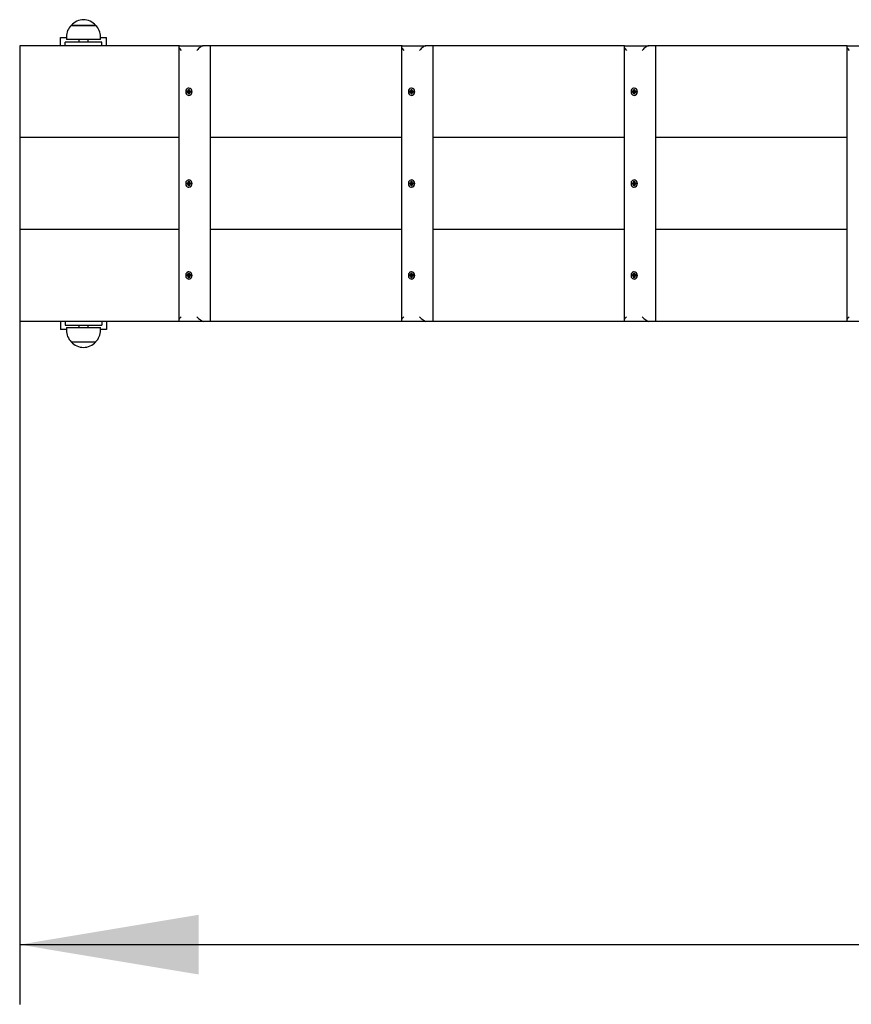
# Paper-space layout 'Основные габаритные размеры' of a CAD drawing. Units: millimetres. Extents: x 2.53 to 11.52, y 5.7 to 7.85.
# Drawn here: x 2.53 to 3.44, y 5.7 to 6.78 of the extents above; entities that cross this region are included whole.
import ezdxf

# ---------------------------------------------------------------- set-up
doc = ezdxf.new("R2010")
doc.units = ezdxf.units.MM
doc.header["$LTSCALE"] = 65
doc.linetypes.add('SLD-Сплошная', pattern=[0])
doc.layers.add('ПРИМЕЧАНИЯ', color=7, linetype='SLD-Сплошная')
doc.styles.add('SLDTEXTSTYLE3', font='isocpeui.ttf')
doc.styles.add('SLDTEXTSTYLE4', font='isocpeur.ttf', dxfattribs={"bigfont": 'bigfont'})
doc.dimstyles.new('SLDDIMSTYLE2', dxfattribs={"dimtxt": 0.195, "dimasz": 0.195, "dimexe": 0, "dimexo": 0.0625, "dimgap": 0.04875, "dimtad": 2, "dimrnd": 1e-09, "dimzin": 12, "dimdsep": 46, "dimtxsty": 'SLDTEXTSTYLE3', "dimsah": 1, "dimcen": 0.09, "dimadec": 0, "dimazin": 3, "dimtfac": 1, "dimtdec": 3, "dimtofl": 0, "dimtmove": 0, "dimatfit": 3, "dimfxl": 1, "dimfrac": 2, "dimtolj": 1, "dimtzin": 12, "dimarcsym": 0})

# ---------------------------------------------------------------- blocks, each defined once
blk = doc.blocks.new('_D_7')
at = {"layer": 'ПРИМЕЧАНИЯ', "color": 7, "transparency": 16777216}
for p, q in [((2.5301, 6.4475), (2.5301, 5.704)), ((10.8037, 6.4475), (10.8037, 5.704)), ((2.5301, 5.769), (10.8037, 5.769))]:
    blk.add_line(p, q, dxfattribs=at)
for points in [[(2.5301, 5.769), (2.7251, 5.7365), (2.7251, 5.8015)], [(10.8037, 5.769), (10.6087, 5.8015), (10.6087, 5.7365)]]:
    blk.add_solid(points, dxfattribs=at)
at = {"layer": 'ПРИМЕЧАНИЯ', "color": 7, "transparency": 16777216, "insert": (6.3388, 6.0225), "char_height": 0.195, "attachment_point": 1, "style": 'SLDTEXTSTYLE4'}
blk.add_mtext('8,27м', dxfattribs=at)

psp = doc.layouts.new('Основные габаритные размеры')

# ---------------------------------------------------------------- linework, layer by layer
at = {"color": 7, "linetype": 'SLD-Сплошная', "lineweight": 25}
for p, q in [((2.6041, 6.7697), (2.5862, 6.7697)), ((2.5862, 6.7697), (2.6129, 6.7697)), ((2.6129, 6.7697), (2.6041, 6.7697)), ((2.5746, 6.7565), (2.581, 6.7565)), ((2.5746, 6.7475), (2.5746, 6.7565)), ((2.581, 6.7572), (2.581, 6.7542)), ((2.606, 6.7542), (2.581, 6.7542)), ((2.5946, 6.7542), (2.5946, 6.7515)), ((2.6046, 6.7515), (2.6046, 6.7542)), ((2.6182, 6.7542), (2.606, 6.7542)), ((2.6182, 6.7542), (2.6182, 6.7572)), ((2.6182, 6.7565), (2.6246, 6.7565)), ((2.6246, 6.7475), (2.6246, 6.7565)), ((2.5301, 6.7475), (2.5301, 6.6475)), ((2.704, 6.7475), (2.5301, 6.7475)), ((2.5796, 6.7475), (2.5796, 6.7515)), ((2.6196, 6.7515), (2.5796, 6.7515)), ((2.6196, 6.7475), (2.6196, 6.7515)), ((2.7033, 6.7468), (2.7033, 6.4481)), ((2.704, 6.7475), (2.73, 6.7475)), ((2.738, 6.7475), (2.73, 6.7475)), ((2.738, 6.4475), (2.738, 6.7475)), ((2.9465, 6.7475), (2.738, 6.7475)), ((2.9458, 6.7468), (2.9458, 6.4481)), ((2.9465, 6.7475), (2.9724, 6.7475)), ((2.9804, 6.7475), (2.9724, 6.7475)), ((2.9804, 6.4475), (2.9804, 6.7475)), ((3.1889, 6.7475), (2.9804, 6.7475)), ((3.1883, 6.7468), (3.1883, 6.4481)), ((3.1889, 6.7475), (3.2149, 6.7475)), ((3.2229, 6.7475), (3.2149, 6.7475)), ((3.2229, 6.4475), (3.2229, 6.7475)), ((3.4314, 6.7475), (3.2229, 6.7475)), ((3.4308, 6.7468), (3.4308, 6.4481)), ((3.4314, 6.7475), (3.4574, 6.7475)), ((2.7139, 6.6999), (2.7147, 6.6999)), ((2.7139, 6.6987), (2.7139, 6.6999)), ((2.714, 6.6997), (2.7139, 6.6999)), ((2.714, 6.6989), (2.7145, 6.699)), ((2.7145, 6.7014), (2.7143, 6.7014)), ((2.7145, 6.699), (2.7147, 6.6989)), ((2.7147, 6.6999), (2.7147, 6.6987)), ((2.9563, 6.6999), (2.9572, 6.6999)), ((2.9563, 6.6987), (2.9563, 6.6999)), ((2.9565, 6.6997), (2.9563, 6.6999)), ((2.9565, 6.6989), (2.957, 6.699)), ((2.957, 6.7014), (2.9568, 6.7014)), ((2.957, 6.699), (2.9572, 6.6989)), ((2.9572, 6.6999), (2.9572, 6.6987)), ((3.1988, 6.6999), (3.1997, 6.6999)), ((3.1988, 6.6987), (3.1988, 6.6999)), ((3.199, 6.6997), (3.1988, 6.6999)), ((3.199, 6.6989), (3.1994, 6.699)), ((3.1994, 6.7014), (3.1993, 6.7014)), ((3.1994, 6.699), (3.1997, 6.6989)), ((3.1997, 6.6999), (3.1997, 6.6987)), ((2.7122, 6.698), (2.7132, 6.698)), ((2.7122, 6.697), (2.7122, 6.698)), ((2.7132, 6.697), (2.7122, 6.697)), ((2.7132, 6.6987), (2.7138, 6.6983)), ((2.7135, 6.698), (2.7132, 6.6987)), ((2.7141, 6.698), (2.7132, 6.698)), ((2.7141, 6.697), (2.7132, 6.697)), ((2.7132, 6.6962), (2.7135, 6.6969)), ((2.7138, 6.6966), (2.7132, 6.6962)), ((2.7139, 6.695), (2.7139, 6.6962)), ((2.714, 6.6952), (2.7139, 6.695)), ((2.7147, 6.695), (2.7139, 6.695)), ((2.714, 6.697), (2.714, 6.698)), ((2.7143, 6.6935), (2.7145, 6.6935)), ((2.7146, 6.6981), (2.7146, 6.6982)), ((2.7146, 6.6967), (2.7146, 6.6968)), ((2.7147, 6.6962), (2.7147, 6.695)), ((2.7148, 6.6983), (2.7154, 6.6987)), ((2.7154, 6.6962), (2.7148, 6.6966)), ((2.7154, 6.6987), (2.715, 6.698)), ((2.715, 6.6969), (2.7154, 6.6962)), ((2.7154, 6.698), (2.7164, 6.698)), ((2.7164, 6.697), (2.7154, 6.697)), ((2.7164, 6.698), (2.7164, 6.697)), ((2.9547, 6.698), (2.9557, 6.698)), ((2.9547, 6.697), (2.9547, 6.698)), ((2.9557, 6.697), (2.9547, 6.697)), ((2.9557, 6.6987), (2.9563, 6.6983)), ((2.956, 6.698), (2.9557, 6.6987)), ((2.9566, 6.698), (2.9557, 6.698)), ((2.9566, 6.697), (2.9557, 6.697)), ((2.9557, 6.6962), (2.956, 6.6969)), ((2.9563, 6.6966), (2.9557, 6.6962)), ((2.9563, 6.695), (2.9563, 6.6962)), ((2.9565, 6.6952), (2.9563, 6.695)), ((2.9572, 6.695), (2.9563, 6.695)), ((2.9565, 6.697), (2.9565, 6.698)), ((2.9568, 6.6935), (2.957, 6.6935)), ((2.9571, 6.6981), (2.957, 6.6982)), ((2.957, 6.6967), (2.9571, 6.6968)), ((2.9572, 6.6962), (2.9572, 6.695)), ((2.9573, 6.6983), (2.9578, 6.6987)), ((2.9578, 6.6962), (2.9573, 6.6966)), ((2.9578, 6.6987), (2.9575, 6.698)), ((2.9575, 6.6969), (2.9578, 6.6962)), ((2.9578, 6.698), (2.9589, 6.698)), ((2.9589, 6.697), (2.9578, 6.697)), ((2.9589, 6.698), (2.9589, 6.697)), ((3.1971, 6.698), (3.1982, 6.698)), ((3.1971, 6.697), (3.1971, 6.698)), ((3.1982, 6.697), (3.1971, 6.697)), ((3.1982, 6.6987), (3.1987, 6.6983)), ((3.1985, 6.698), (3.1982, 6.6987)), ((3.1991, 6.698), (3.1982, 6.698)), ((3.1991, 6.697), (3.1982, 6.697)), ((3.1982, 6.6962), (3.1985, 6.6969)), ((3.1987, 6.6966), (3.1982, 6.6962)), ((3.1988, 6.695), (3.1988, 6.6962)), ((3.199, 6.6952), (3.1988, 6.695)), ((3.1997, 6.695), (3.1988, 6.695)), ((3.199, 6.697), (3.199, 6.698)), ((3.1993, 6.6935), (3.1994, 6.6935)), ((3.1996, 6.6981), (3.1995, 6.6982)), ((3.1995, 6.6967), (3.1996, 6.6968)), ((3.1997, 6.6962), (3.1997, 6.695)), ((3.1998, 6.6983), (3.2003, 6.6987)), ((3.2003, 6.6962), (3.1998, 6.6966)), ((3.2003, 6.6987), (3.2, 6.698)), ((3.2, 6.6969), (3.2003, 6.6962)), ((3.2003, 6.698), (3.2014, 6.698)), ((3.2014, 6.697), (3.2003, 6.697)), ((3.2014, 6.698), (3.2014, 6.697)), ((2.7033, 6.6475), (2.5301, 6.6475)), ((2.5301, 6.6475), (2.5301, 6.5475)), ((2.9458, 6.6475), (2.738, 6.6475)), ((3.1883, 6.6475), (2.9804, 6.6475)), ((3.4308, 6.6475), (3.2229, 6.6475)), ((2.7122, 6.598), (2.7132, 6.598)), ((2.7122, 6.597), (2.7122, 6.598)), ((2.7132, 6.597), (2.7122, 6.597)), ((2.7132, 6.5987), (2.7138, 6.5983)), ((2.7135, 6.598), (2.7132, 6.5987)), ((2.7141, 6.598), (2.7132, 6.598)), ((2.7141, 6.597), (2.7132, 6.597)), ((2.7132, 6.5962), (2.7135, 6.5969)), ((2.7138, 6.5966), (2.7132, 6.5962)), ((2.7139, 6.5999), (2.7147, 6.5999)), ((2.7139, 6.5987), (2.7139, 6.5999)), ((2.714, 6.5997), (2.7139, 6.5999)), ((2.7139, 6.595), (2.7139, 6.5962)), ((2.714, 6.5952), (2.7139, 6.595)), ((2.7147, 6.595), (2.7139, 6.595)), ((2.714, 6.5989), (2.7145, 6.599)), ((2.714, 6.597), (2.714, 6.598)), ((2.7145, 6.6014), (2.7143, 6.6014)), ((2.7143, 6.5935), (2.7145, 6.5935)), ((2.7145, 6.599), (2.7147, 6.5989)), ((2.7146, 6.5981), (2.7146, 6.5982)), ((2.7146, 6.5967), (2.7146, 6.5968)), ((2.7147, 6.5999), (2.7147, 6.5987)), ((2.7147, 6.5962), (2.7147, 6.595)), ((2.7148, 6.5983), (2.7154, 6.5987)), ((2.7154, 6.5962), (2.7148, 6.5966)), ((2.7154, 6.5987), (2.715, 6.598)), ((2.715, 6.5969), (2.7154, 6.5962)), ((2.7154, 6.598), (2.7164, 6.598)), ((2.7164, 6.597), (2.7154, 6.597)), ((2.7164, 6.598), (2.7164, 6.597)), ((2.9547, 6.598), (2.9557, 6.598)), ((2.9547, 6.597), (2.9547, 6.598)), ((2.9557, 6.597), (2.9547, 6.597)), ((2.9557, 6.5987), (2.9563, 6.5983)), ((2.956, 6.598), (2.9557, 6.5987)), ((2.9566, 6.598), (2.9557, 6.598)), ((2.9566, 6.597), (2.9557, 6.597)), ((2.9557, 6.5962), (2.956, 6.5969)), ((2.9563, 6.5966), (2.9557, 6.5962)), ((2.9563, 6.5999), (2.9572, 6.5999)), ((2.9563, 6.5987), (2.9563, 6.5999)), ((2.9565, 6.5997), (2.9563, 6.5999)), ((2.9563, 6.595), (2.9563, 6.5962)), ((2.9565, 6.5952), (2.9563, 6.595)), ((2.9572, 6.595), (2.9563, 6.595)), ((2.9565, 6.5989), (2.957, 6.599)), ((2.9565, 6.597), (2.9565, 6.598)), ((2.957, 6.6014), (2.9568, 6.6014)), ((2.9568, 6.5935), (2.957, 6.5935)), ((2.957, 6.599), (2.9572, 6.5989)), ((2.9571, 6.5981), (2.957, 6.5982)), ((2.957, 6.5967), (2.9571, 6.5968)), ((2.9572, 6.5999), (2.9572, 6.5987)), ((2.9572, 6.5962), (2.9572, 6.595)), ((2.9573, 6.5983), (2.9578, 6.5987)), ((2.9578, 6.5962), (2.9573, 6.5966)), ((2.9578, 6.5987), (2.9575, 6.598)), ((2.9575, 6.5969), (2.9578, 6.5962)), ((2.9578, 6.598), (2.9589, 6.598)), ((2.9589, 6.597), (2.9578, 6.597)), ((2.9589, 6.598), (2.9589, 6.597)), ((3.1971, 6.598), (3.1982, 6.598)), ((3.1971, 6.597), (3.1971, 6.598)), ((3.1982, 6.597), (3.1971, 6.597)), ((3.1982, 6.5987), (3.1987, 6.5983)), ((3.1985, 6.598), (3.1982, 6.5987)), ((3.1991, 6.598), (3.1982, 6.598)), ((3.1991, 6.597), (3.1982, 6.597)), ((3.1982, 6.5962), (3.1985, 6.5969)), ((3.1987, 6.5966), (3.1982, 6.5962)), ((3.1988, 6.5999), (3.1997, 6.5999)), ((3.1988, 6.5987), (3.1988, 6.5999)), ((3.199, 6.5997), (3.1988, 6.5999)), ((3.1988, 6.595), (3.1988, 6.5962)), ((3.199, 6.5952), (3.1988, 6.595)), ((3.1997, 6.595), (3.1988, 6.595)), ((3.199, 6.5989), (3.1994, 6.599)), ((3.199, 6.597), (3.199, 6.598)), ((3.1994, 6.6014), (3.1993, 6.6014)), ((3.1993, 6.5935), (3.1994, 6.5935)), ((3.1994, 6.599), (3.1997, 6.5989)), ((3.1996, 6.5981), (3.1995, 6.5982)), ((3.1995, 6.5967), (3.1996, 6.5968)), ((3.1997, 6.5999), (3.1997, 6.5987)), ((3.1997, 6.5962), (3.1997, 6.595)), ((3.1998, 6.5983), (3.2003, 6.5987)), ((3.2003, 6.5962), (3.1998, 6.5966)), ((3.2003, 6.5987), (3.2, 6.598)), ((3.2, 6.5969), (3.2003, 6.5962)), ((3.2003, 6.598), (3.2014, 6.598)), ((3.2014, 6.597), (3.2003, 6.597)), ((3.2014, 6.598), (3.2014, 6.597)), ((2.5301, 6.5475), (2.5301, 6.4475)), ((2.7033, 6.5475), (2.5301, 6.5475)), ((2.9458, 6.5475), (2.738, 6.5475)), ((3.1883, 6.5475), (2.9804, 6.5475)), ((3.4308, 6.5475), (3.2229, 6.5475)), ((2.7122, 6.498), (2.7132, 6.498)), ((2.7122, 6.497), (2.7122, 6.498)), ((2.7132, 6.497), (2.7122, 6.497)), ((2.7132, 6.4987), (2.7138, 6.4983)), ((2.7135, 6.498), (2.7132, 6.4987)), ((2.7141, 6.498), (2.7132, 6.498)), ((2.7141, 6.497), (2.7132, 6.497)), ((2.7132, 6.4962), (2.7135, 6.4969)), ((2.7138, 6.4966), (2.7132, 6.4962)), ((2.7139, 6.4999), (2.7147, 6.4999)), ((2.7139, 6.4987), (2.7139, 6.4999)), ((2.714, 6.4997), (2.7139, 6.4999)), ((2.7139, 6.495), (2.7139, 6.4962)), ((2.714, 6.4952), (2.7139, 6.495)), ((2.714, 6.4989), (2.7145, 6.499)), ((2.714, 6.497), (2.714, 6.498)), ((2.7145, 6.5014), (2.7143, 6.5014)), ((2.7145, 6.499), (2.7147, 6.4989)), ((2.7146, 6.4981), (2.7146, 6.4982)), ((2.7146, 6.4967), (2.7146, 6.4968)), ((2.7147, 6.4999), (2.7147, 6.4987)), ((2.7147, 6.4962), (2.7147, 6.495)), ((2.7148, 6.4983), (2.7154, 6.4987)), ((2.7154, 6.4962), (2.7148, 6.4966)), ((2.7154, 6.4987), (2.715, 6.498)), ((2.715, 6.4969), (2.7154, 6.4962)), ((2.7154, 6.498), (2.7164, 6.498)), ((2.7164, 6.497), (2.7154, 6.497)), ((2.7164, 6.498), (2.7164, 6.497)), ((2.9547, 6.498), (2.9557, 6.498)), ((2.9547, 6.497), (2.9547, 6.498)), ((2.9557, 6.497), (2.9547, 6.497)), ((2.9557, 6.4987), (2.9563, 6.4983)), ((2.956, 6.498), (2.9557, 6.4987)), ((2.9566, 6.498), (2.9557, 6.498)), ((2.9566, 6.497), (2.9557, 6.497)), ((2.9557, 6.4962), (2.956, 6.4969)), ((2.9563, 6.4966), (2.9557, 6.4962)), ((2.9563, 6.4999), (2.9572, 6.4999)), ((2.9563, 6.4987), (2.9563, 6.4999)), ((2.9565, 6.4997), (2.9563, 6.4999)), ((2.9563, 6.495), (2.9563, 6.4962)), ((2.9565, 6.4952), (2.9563, 6.495)), ((2.9565, 6.4989), (2.957, 6.499)), ((2.9565, 6.497), (2.9565, 6.498)), ((2.957, 6.5014), (2.9568, 6.5014)), ((2.957, 6.499), (2.9572, 6.4989)), ((2.9571, 6.4981), (2.957, 6.4982)), ((2.957, 6.4967), (2.9571, 6.4968)), ((2.9572, 6.4999), (2.9572, 6.4987)), ((2.9572, 6.4962), (2.9572, 6.495)), ((2.9573, 6.4983), (2.9578, 6.4987)), ((2.9578, 6.4962), (2.9573, 6.4966)), ((2.9578, 6.4987), (2.9575, 6.498)), ((2.9575, 6.4969), (2.9578, 6.4962)), ((2.9578, 6.498), (2.9589, 6.498)), ((2.9589, 6.497), (2.9578, 6.497)), ((2.9589, 6.498), (2.9589, 6.497)), ((3.1971, 6.498), (3.1982, 6.498)), ((3.1971, 6.497), (3.1971, 6.498)), ((3.1982, 6.497), (3.1971, 6.497)), ((3.1982, 6.4987), (3.1987, 6.4983)), ((3.1985, 6.498), (3.1982, 6.4987)), ((3.1991, 6.498), (3.1982, 6.498)), ((3.1991, 6.497), (3.1982, 6.497)), ((3.1982, 6.4962), (3.1985, 6.4969)), ((3.1987, 6.4966), (3.1982, 6.4962)), ((3.1988, 6.4999), (3.1997, 6.4999)), ((3.1988, 6.4987), (3.1988, 6.4999)), ((3.199, 6.4997), (3.1988, 6.4999)), ((3.1988, 6.495), (3.1988, 6.4962)), ((3.199, 6.4952), (3.1988, 6.495)), ((3.199, 6.4989), (3.1994, 6.499)), ((3.199, 6.497), (3.199, 6.498)), ((3.1994, 6.5014), (3.1993, 6.5014)), ((3.1994, 6.499), (3.1997, 6.4989)), ((3.1996, 6.4981), (3.1995, 6.4982)), ((3.1995, 6.4967), (3.1996, 6.4968)), ((3.1997, 6.4999), (3.1997, 6.4987)), ((3.1997, 6.4962), (3.1997, 6.495)), ((3.1998, 6.4983), (3.2003, 6.4987)), ((3.2003, 6.4962), (3.1998, 6.4966)), ((3.2003, 6.4987), (3.2, 6.498)), ((3.2, 6.4969), (3.2003, 6.4962)), ((3.2003, 6.498), (3.2014, 6.498)), ((3.2014, 6.497), (3.2003, 6.497)), ((3.2014, 6.498), (3.2014, 6.497)), ((2.7147, 6.495), (2.7139, 6.495)), ((2.7143, 6.4935), (2.7145, 6.4935)), ((2.9572, 6.495), (2.9563, 6.495)), ((2.9568, 6.4935), (2.957, 6.4935)), ((3.1997, 6.495), (3.1988, 6.495)), ((3.1993, 6.4935), (3.1994, 6.4935)), ((2.704, 6.4475), (2.5301, 6.4475)), ((2.5746, 6.4475), (2.5746, 6.4385)), ((2.5796, 6.4475), (2.5796, 6.4435)), ((2.5796, 6.4435), (2.6196, 6.4435)), ((2.5946, 6.4435), (2.5946, 6.4407)), ((2.6046, 6.4407), (2.6046, 6.4435)), ((2.6196, 6.4475), (2.6196, 6.4435)), ((2.6246, 6.4475), (2.6246, 6.4385)), ((2.73, 6.4475), (2.704, 6.4475)), ((2.738, 6.4475), (2.73, 6.4475)), ((2.9465, 6.4475), (2.738, 6.4475)), ((2.9724, 6.4475), (2.9465, 6.4475)), ((2.9804, 6.4475), (2.9724, 6.4475)), ((3.1889, 6.4475), (2.9804, 6.4475)), ((3.2149, 6.4475), (3.1889, 6.4475)), ((3.2229, 6.4475), (3.2149, 6.4475)), ((3.4314, 6.4475), (3.2229, 6.4475)), ((3.4574, 6.4475), (3.4314, 6.4475)), ((2.581, 6.4385), (2.5746, 6.4385)), ((2.581, 6.4407), (2.581, 6.4377)), ((2.581, 6.4407), (2.6182, 6.4407)), ((2.6182, 6.4377), (2.6182, 6.4407)), ((2.6246, 6.4385), (2.6182, 6.4385)), ((2.5862, 6.4252), (2.6129, 6.4252))]:
    psp.add_line(p, q, dxfattribs=at)
at = {"color": 7, "linetype": 'SLD-Сплошная', "lineweight": 25, "flags": 128}
for points in [[(2.7177, 6.6975), (2.7176, 6.6986), (2.7171, 6.6997), (2.7164, 6.7005), (2.7155, 6.7011), (2.7145, 6.7014), (2.7135, 6.7013), (2.7126, 6.7009), (2.7118, 6.7001), (2.7112, 6.6992), (2.7109, 6.698), (2.7109, 6.6969), (2.7112, 6.6957), (2.7118, 6.6948), (2.7126, 6.694), (2.7135, 6.6936), (2.7145, 6.6935), (2.7155, 6.6938), (2.7164, 6.6944), (2.7171, 6.6952), (2.7176, 6.6963), (2.7177, 6.6975)], [(2.9602, 6.6975), (2.96, 6.6986), (2.9596, 6.6997), (2.9589, 6.7005), (2.958, 6.7011), (2.957, 6.7014), (2.956, 6.7013), (2.9551, 6.7009), (2.9543, 6.7001), (2.9537, 6.6992), (2.9534, 6.698), (2.9534, 6.6969), (2.9537, 6.6957), (2.9543, 6.6948), (2.9551, 6.694), (2.956, 6.6936), (2.957, 6.6935), (2.958, 6.6938), (2.9589, 6.6944), (2.9596, 6.6952), (2.96, 6.6963), (2.9602, 6.6975)], [(3.2027, 6.6975), (3.2025, 6.6986), (3.2021, 6.6997), (3.2014, 6.7005), (3.2005, 6.7011), (3.1995, 6.7014), (3.1985, 6.7013), (3.1976, 6.7009), (3.1968, 6.7001), (3.1962, 6.6992), (3.1959, 6.698), (3.1959, 6.6969), (3.1962, 6.6957), (3.1968, 6.6948), (3.1976, 6.694), (3.1985, 6.6936), (3.1995, 6.6935), (3.2005, 6.6938), (3.2014, 6.6944), (3.2021, 6.6952), (3.2025, 6.6963), (3.2027, 6.6975)], [(2.7132, 6.697), (2.7132, 6.6975), (2.7132, 6.698)], [(2.7147, 6.696), (2.7145, 6.696), (2.714, 6.696)], [(2.7157, 6.698), (2.7158, 6.6975), (2.7157, 6.697)], [(2.9557, 6.697), (2.9557, 6.6975), (2.9557, 6.698)], [(2.9572, 6.696), (2.957, 6.696), (2.9565, 6.696)], [(2.9582, 6.698), (2.9583, 6.6975), (2.9582, 6.697)], [(3.1982, 6.697), (3.1981, 6.6975), (3.1982, 6.698)], [(3.1997, 6.696), (3.1994, 6.696), (3.199, 6.696)], [(3.2007, 6.698), (3.2007, 6.6975), (3.2007, 6.697)], [(2.7177, 6.5975), (2.7176, 6.5986), (2.7171, 6.5997), (2.7164, 6.6005), (2.7155, 6.6011), (2.7145, 6.6014), (2.7135, 6.6013), (2.7126, 6.6009), (2.7118, 6.6001), (2.7112, 6.5992), (2.7109, 6.598), (2.7109, 6.5969), (2.7112, 6.5957), (2.7118, 6.5948), (2.7126, 6.594), (2.7135, 6.5936), (2.7145, 6.5935), (2.7155, 6.5938), (2.7164, 6.5944), (2.7171, 6.5952), (2.7176, 6.5963), (2.7177, 6.5975)], [(2.7132, 6.597), (2.7132, 6.5975), (2.7132, 6.598)], [(2.7147, 6.596), (2.7145, 6.596), (2.714, 6.596)], [(2.7157, 6.598), (2.7158, 6.5975), (2.7157, 6.597)], [(2.9602, 6.5975), (2.96, 6.5986), (2.9596, 6.5997), (2.9589, 6.6005), (2.958, 6.6011), (2.957, 6.6014), (2.956, 6.6013), (2.9551, 6.6009), (2.9543, 6.6001), (2.9537, 6.5992), (2.9534, 6.598), (2.9534, 6.5969), (2.9537, 6.5957), (2.9543, 6.5948), (2.9551, 6.594), (2.956, 6.5936), (2.957, 6.5935), (2.958, 6.5938), (2.9589, 6.5944), (2.9596, 6.5952), (2.96, 6.5963), (2.9602, 6.5975)], [(2.9557, 6.597), (2.9557, 6.5975), (2.9557, 6.598)], [(2.9572, 6.596), (2.957, 6.596), (2.9565, 6.596)], [(2.9582, 6.598), (2.9583, 6.5975), (2.9582, 6.597)], [(3.2027, 6.5975), (3.2025, 6.5986), (3.2021, 6.5997), (3.2014, 6.6005), (3.2005, 6.6011), (3.1995, 6.6014), (3.1985, 6.6013), (3.1976, 6.6009), (3.1968, 6.6001), (3.1962, 6.5992), (3.1959, 6.598), (3.1959, 6.5969), (3.1962, 6.5957), (3.1968, 6.5948), (3.1976, 6.594), (3.1985, 6.5936), (3.1995, 6.5935), (3.2005, 6.5938), (3.2014, 6.5944), (3.2021, 6.5952), (3.2025, 6.5963), (3.2027, 6.5975)], [(3.1982, 6.597), (3.1981, 6.5975), (3.1982, 6.598)], [(3.1997, 6.596), (3.1994, 6.596), (3.199, 6.596)], [(3.2007, 6.598), (3.2007, 6.5975), (3.2007, 6.597)], [(2.7177, 6.4975), (2.7176, 6.4986), (2.7171, 6.4997), (2.7164, 6.5005), (2.7155, 6.5011), (2.7145, 6.5014), (2.7135, 6.5013), (2.7126, 6.5009), (2.7118, 6.5001), (2.7112, 6.4992), (2.7109, 6.498), (2.7109, 6.4969), (2.7112, 6.4957), (2.7118, 6.4948), (2.7126, 6.494), (2.7135, 6.4936), (2.7145, 6.4935), (2.7155, 6.4938), (2.7164, 6.4944), (2.7171, 6.4952), (2.7176, 6.4963), (2.7177, 6.4975)], [(2.7132, 6.497), (2.7132, 6.4975), (2.7132, 6.498)], [(2.7147, 6.496), (2.7145, 6.496), (2.714, 6.496)], [(2.7157, 6.498), (2.7158, 6.4975), (2.7157, 6.497)], [(2.9602, 6.4975), (2.96, 6.4986), (2.9596, 6.4997), (2.9589, 6.5005), (2.958, 6.5011), (2.957, 6.5014), (2.956, 6.5013), (2.9551, 6.5009), (2.9543, 6.5001), (2.9537, 6.4992), (2.9534, 6.498), (2.9534, 6.4969), (2.9537, 6.4957), (2.9543, 6.4948), (2.9551, 6.494), (2.956, 6.4936), (2.957, 6.4935), (2.958, 6.4938), (2.9589, 6.4944), (2.9596, 6.4952), (2.96, 6.4963), (2.9602, 6.4975)], [(2.9557, 6.497), (2.9557, 6.4975), (2.9557, 6.498)], [(2.9572, 6.496), (2.957, 6.496), (2.9565, 6.496)], [(2.9582, 6.498), (2.9583, 6.4975), (2.9582, 6.497)], [(3.2027, 6.4975), (3.2025, 6.4986), (3.2021, 6.4997), (3.2014, 6.5005), (3.2005, 6.5011), (3.1995, 6.5014), (3.1985, 6.5013), (3.1976, 6.5009), (3.1968, 6.5001), (3.1962, 6.4992), (3.1959, 6.498), (3.1959, 6.4969), (3.1962, 6.4957), (3.1968, 6.4948), (3.1976, 6.494), (3.1985, 6.4936), (3.1995, 6.4935), (3.2005, 6.4938), (3.2014, 6.4944), (3.2021, 6.4952), (3.2025, 6.4963), (3.2027, 6.4975)], [(3.1982, 6.497), (3.1981, 6.4975), (3.1982, 6.498)], [(3.1997, 6.496), (3.1994, 6.496), (3.199, 6.496)], [(3.2007, 6.498), (3.2007, 6.4975), (3.2007, 6.497)]]:
    psp.add_lwpolyline(points, dxfattribs=at)
at = {"color": 7, "linetype": 'SLD-Сплошная', "lineweight": 25}
for centre, radius, start, end in [((2.5996, 6.7583), 0.0175, 90, 139.6938), ((2.5996, 6.7583), 0.0175, 40.3062, 90), ((2.5985, 6.7572), 0.0175, 134.4352, 180), ((2.6006, 6.7572), 0.0175, 360, 45.5648), ((2.7142, 6.6977), 0.00368, 355.61, 86.1768), ((2.9567, 6.6977), 0.00368, 355.61, 86.1768), ((3.1992, 6.6977), 0.00368, 355.61, 86.1768), ((2.7132, 6.6985), 0.000565, 270.2879, 304.0963), ((2.7132, 6.6964), 0.000565, 55.9037, 89.7121), ((2.713, 6.6987), 0.000813, 333.698, 0.1734), ((2.713, 6.6962), 0.000813, 359.8266, 26.302), ((2.7141, 6.6985), 0.000585, 270.7708, 317.9568), ((2.7141, 6.6964), 0.000585, 42.0432, 89.2292), ((2.7142, 6.6972), 0.00368, 273.8232, 4.39), ((2.714, 6.6987), 0.000761, 321.6072, 345.5503), ((2.714, 6.6962), 0.000758, 14.4072, 38.4354), ((2.7155, 6.6987), 0.000813, 179.8266, 206.302), ((2.7155, 6.6962), 0.000813, 153.698, 180.1734), ((2.7154, 6.6985), 0.000565, 235.9037, 269.7121), ((2.7154, 6.6964), 0.000565, 90.2879, 124.0963), ((2.9557, 6.6985), 0.000565, 270.2879, 304.0963), ((2.9557, 6.6964), 0.000565, 55.9037, 89.7121), ((2.9555, 6.6987), 0.000813, 333.698, 0.1734), ((2.9555, 6.6962), 0.000813, 359.8266, 26.302), ((2.9566, 6.6985), 0.000585, 270.7708, 317.9568), ((2.9566, 6.6964), 0.000585, 42.0432, 89.2292), ((2.9567, 6.6972), 0.00368, 273.8232, 4.39), ((2.9565, 6.6987), 0.000761, 321.6072, 345.5503), ((2.9565, 6.6962), 0.000758, 14.4072, 38.4354), ((2.958, 6.6987), 0.000813, 179.8266, 206.302), ((2.958, 6.6962), 0.000813, 153.698, 180.1734), ((2.9578, 6.6985), 0.000565, 235.9037, 269.7121), ((2.9578, 6.6964), 0.000565, 90.2879, 124.0963), ((3.1982, 6.6985), 0.000565, 270.2879, 304.0963), ((3.1982, 6.6964), 0.000565, 55.9037, 89.7121), ((3.198, 6.6987), 0.000813, 333.698, 0.1734), ((3.198, 6.6962), 0.000813, 359.8266, 26.302), ((3.1991, 6.6985), 0.000585, 270.7708, 317.9568), ((3.1991, 6.6964), 0.000585, 42.0432, 89.2292), ((3.1992, 6.6972), 0.00368, 273.8232, 4.39), ((3.199, 6.6987), 0.000761, 321.6072, 345.5503), ((3.199, 6.6962), 0.000758, 14.4072, 38.4354), ((3.2005, 6.6987), 0.000813, 179.8266, 206.302), ((3.2005, 6.6962), 0.000813, 153.698, 180.1734), ((3.2003, 6.6985), 0.000565, 235.9037, 269.7121), ((3.2003, 6.6964), 0.000565, 90.2879, 124.0963), ((2.7132, 6.5985), 0.000565, 270.2879, 304.0963), ((2.7132, 6.5964), 0.000565, 55.9037, 89.7121), ((2.713, 6.5987), 0.000813, 333.698, 0.1734), ((2.713, 6.5962), 0.000813, 359.8266, 26.302), ((2.7141, 6.5985), 0.000585, 270.7708, 317.9568), ((2.7141, 6.5964), 0.000585, 42.0432, 89.2292), ((2.7142, 6.5977), 0.00368, 355.61, 86.1768), ((2.7142, 6.5972), 0.00368, 273.8232, 4.39), ((2.714, 6.5987), 0.000761, 321.6072, 345.5503), ((2.714, 6.5962), 0.000758, 14.4072, 38.4354), ((2.7155, 6.5987), 0.000813, 179.8266, 206.302), ((2.7155, 6.5962), 0.000813, 153.698, 180.1734), ((2.7154, 6.5985), 0.000565, 235.9037, 269.7121), ((2.7154, 6.5964), 0.000565, 90.2879, 124.0963), ((2.9557, 6.5985), 0.000565, 270.2879, 304.0963), ((2.9557, 6.5964), 0.000565, 55.9037, 89.7121), ((2.9555, 6.5987), 0.000813, 333.698, 0.1734), ((2.9555, 6.5962), 0.000813, 359.8266, 26.302), ((2.9566, 6.5985), 0.000585, 270.7708, 317.9568), ((2.9566, 6.5964), 0.000585, 42.0432, 89.2292), ((2.9567, 6.5977), 0.00368, 355.61, 86.1768), ((2.9567, 6.5972), 0.00368, 273.8232, 4.39), ((2.9565, 6.5987), 0.000761, 321.6072, 345.5503), ((2.9565, 6.5962), 0.000758, 14.4072, 38.4354), ((2.958, 6.5987), 0.000813, 179.8266, 206.302), ((2.958, 6.5962), 0.000813, 153.698, 180.1734), ((2.9578, 6.5985), 0.000565, 235.9037, 269.7121), ((2.9578, 6.5964), 0.000565, 90.2879, 124.0963), ((3.1982, 6.5985), 0.000565, 270.2879, 304.0963), ((3.1982, 6.5964), 0.000565, 55.9037, 89.7121), ((3.198, 6.5987), 0.000813, 333.698, 0.1734), ((3.198, 6.5962), 0.000813, 359.8266, 26.302), ((3.1991, 6.5985), 0.000585, 270.7708, 317.9568), ((3.1991, 6.5964), 0.000585, 42.0432, 89.2292), ((3.1992, 6.5977), 0.00368, 355.61, 86.1768), ((3.1992, 6.5972), 0.00368, 273.8232, 4.39), ((3.199, 6.5987), 0.000761, 321.6072, 345.5503), ((3.199, 6.5962), 0.000758, 14.4072, 38.4354), ((3.2005, 6.5987), 0.000813, 179.8266, 206.302), ((3.2005, 6.5962), 0.000813, 153.698, 180.1734), ((3.2003, 6.5985), 0.000565, 235.9037, 269.7121), ((3.2003, 6.5964), 0.000565, 90.2879, 124.0963), ((2.7132, 6.4985), 0.000565, 270.2879, 304.0963), ((2.7132, 6.4964), 0.000565, 55.9037, 89.7121), ((2.713, 6.4987), 0.000813, 333.698, 0.1734), ((2.713, 6.4962), 0.000813, 359.8266, 26.302), ((2.7141, 6.4985), 0.000585, 270.7708, 317.9568), ((2.7141, 6.4964), 0.000585, 42.0432, 89.2292), ((2.7142, 6.4977), 0.00368, 355.61, 86.1768), ((2.7142, 6.4972), 0.00368, 273.8232, 4.39), ((2.714, 6.4987), 0.000761, 321.6072, 345.5502), ((2.714, 6.4962), 0.000758, 14.4072, 38.4354), ((2.7155, 6.4987), 0.000813, 179.8266, 206.302), ((2.7155, 6.4962), 0.000813, 153.698, 180.1734), ((2.7154, 6.4985), 0.000565, 235.9037, 269.7121), ((2.7154, 6.4964), 0.000565, 90.2879, 124.0963), ((2.9557, 6.4985), 0.000565, 270.2879, 304.0963), ((2.9557, 6.4964), 0.000565, 55.9037, 89.7121), ((2.9555, 6.4987), 0.000813, 333.698, 0.1734), ((2.9555, 6.4962), 0.000813, 359.8266, 26.302), ((2.9566, 6.4985), 0.000585, 270.7708, 317.9568), ((2.9566, 6.4964), 0.000585, 42.0432, 89.2292), ((2.9567, 6.4977), 0.00368, 355.61, 86.1768), ((2.9567, 6.4972), 0.00368, 273.8232, 4.39), ((2.9565, 6.4987), 0.000761, 321.6072, 345.5503), ((2.9565, 6.4962), 0.000758, 14.4072, 38.4354), ((2.958, 6.4987), 0.000813, 179.8266, 206.302), ((2.958, 6.4962), 0.000813, 153.698, 180.1734), ((2.9578, 6.4985), 0.000565, 235.9037, 269.7121), ((2.9578, 6.4964), 0.000565, 90.2879, 124.0963), ((3.1982, 6.4985), 0.000565, 270.2879, 304.0963), ((3.1982, 6.4964), 0.000565, 55.9037, 89.7121), ((3.198, 6.4987), 0.000813, 333.698, 0.1734), ((3.198, 6.4962), 0.000813, 359.8266, 26.302), ((3.1991, 6.4985), 0.000585, 270.7708, 317.9568), ((3.1991, 6.4964), 0.000585, 42.0432, 89.2292), ((3.1992, 6.4977), 0.00368, 355.61, 86.1768), ((3.1992, 6.4972), 0.00368, 273.8232, 4.39), ((3.199, 6.4987), 0.000761, 321.6072, 345.5503), ((3.199, 6.4962), 0.000758, 14.4072, 38.4354), ((3.2005, 6.4987), 0.000813, 179.8266, 206.302), ((3.2005, 6.4962), 0.000813, 153.698, 180.1734), ((3.2003, 6.4985), 0.000565, 235.9037, 269.7121), ((3.2003, 6.4964), 0.000565, 90.2879, 124.0963), ((2.5985, 6.4377), 0.0175, 180, 225.5648), ((2.6006, 6.4377), 0.0175, 314.4352, 360), ((2.5996, 6.4366), 0.0175, 220.3062, 270), ((2.5996, 6.4366), 0.0175, 270, 319.6938)]:
    psp.add_arc(centre, radius, start, end, dxfattribs=at)
for centre, major_axis, ratio, start_param, end_param in [((2.7083, 6.7425), (-0.00483, 0.00483), 0.267949, 6.021386, 7.592182), ((2.7256, 6.7425), (0.00483, 0.00483), 0.267949, 0.261799, 1.832596), ((2.9508, 6.7425), (-0.00483, 0.00483), 0.267949, 6.021386, 7.592182), ((2.9681, 6.7425), (0.00483, 0.00483), 0.267949, 0.261799, 1.832596), ((3.1933, 6.7425), (-0.00483, 0.00483), 0.267949, 6.021386, 7.592182), ((3.2106, 6.7425), (0.00483, 0.00483), 0.267949, 0.261799, 1.832596), ((3.4358, 6.7425), (-0.00483, 0.00483), 0.267949, 6.021386, 7.592182), ((2.7132, 6.6987), (0.0047, 0.00033), 0.137863, 4.769701, 4.993608), ((2.7132, 6.6962), (0.0047, -0.00033), 0.137863, 1.289578, 1.513484), ((2.7132, 6.6987), (0.00387, -0.00068), 0.067906, 4.865302, 5.089208), ((2.7132, 6.6962), (0.00387, 0.00068), 0.067906, 1.193977, 1.417884), ((2.7154, 6.6987), (0.00449, -0.00058), 0.095462, 4.60343, 4.67926), ((2.7154, 6.6962), (0.00449, 0.00058), 0.095462, 1.603925, 1.679755), ((2.9557, 6.6987), (0.0047, 0.00033), 0.137863, 4.769701, 4.993608), ((2.9557, 6.6962), (0.0047, -0.00033), 0.137863, 1.289578, 1.513484), ((2.9557, 6.6987), (0.00387, -0.00068), 0.067906, 4.865302, 5.089208), ((2.9557, 6.6962), (0.00387, 0.00068), 0.067906, 1.193977, 1.417884), ((2.9578, 6.6987), (0.00449, -0.00058), 0.095462, 4.60343, 4.67926), ((2.9578, 6.6962), (0.00449, 0.00058), 0.095462, 1.603925, 1.679755), ((3.1982, 6.6987), (0.0047, 0.00033), 0.137863, 4.769701, 4.993608), ((3.1982, 6.6962), (0.0047, -0.00033), 0.137863, 1.289578, 1.513484), ((3.1982, 6.6987), (0.00387, -0.00068), 0.067906, 4.865302, 5.089208), ((3.1982, 6.6962), (0.00387, 0.00068), 0.067906, 1.193977, 1.417884), ((3.2003, 6.6987), (0.00449, -0.00058), 0.095462, 4.60343, 4.67926), ((3.2003, 6.6962), (0.00449, 0.00058), 0.095462, 1.603925, 1.679755), ((2.7132, 6.5987), (0.0047, 0.00033), 0.137863, 4.769701, 4.993608), ((2.7132, 6.5962), (0.0047, -0.00033), 0.137863, 1.289578, 1.513484), ((2.7132, 6.5987), (0.00387, -0.00068), 0.067906, 4.865302, 5.089208), ((2.7132, 6.5962), (0.00387, 0.00068), 0.067906, 1.193977, 1.417884), ((2.7154, 6.5987), (0.00449, -0.00058), 0.095462, 4.60343, 4.67926), ((2.7154, 6.5962), (0.00449, 0.00058), 0.095462, 1.603925, 1.679755), ((2.9557, 6.5987), (0.0047, 0.00033), 0.137863, 4.769701, 4.993608), ((2.9557, 6.5962), (0.0047, -0.00033), 0.137863, 1.289578, 1.513484), ((2.9557, 6.5987), (0.00387, -0.00068), 0.067906, 4.865302, 5.089208), ((2.9557, 6.5962), (0.00387, 0.00068), 0.067906, 1.193977, 1.417884), ((2.9578, 6.5987), (0.00449, -0.00058), 0.095462, 4.60343, 4.67926), ((2.9578, 6.5962), (0.00449, 0.00058), 0.095462, 1.603925, 1.679755), ((3.1982, 6.5987), (0.0047, 0.00033), 0.137863, 4.769701, 4.993608), ((3.1982, 6.5962), (0.0047, -0.00033), 0.137863, 1.289578, 1.513484), ((3.1982, 6.5987), (0.00387, -0.00068), 0.067906, 4.865302, 5.089208), ((3.1982, 6.5962), (0.00387, 0.00068), 0.067906, 1.193977, 1.417884), ((3.2003, 6.5987), (0.00449, -0.00058), 0.095462, 4.60343, 4.67926), ((3.2003, 6.5962), (0.00449, 0.00058), 0.095462, 1.603925, 1.679755), ((2.7132, 6.4987), (0.0047, 0.00033), 0.137863, 4.769701, 4.993608), ((2.7132, 6.4962), (0.0047, -0.00033), 0.137863, 1.289578, 1.513484), ((2.7132, 6.4987), (0.00387, -0.00068), 0.067906, 4.865302, 5.089208), ((2.7132, 6.4962), (0.00387, 0.00068), 0.067906, 1.193977, 1.417884), ((2.7154, 6.4987), (0.00449, -0.00058), 0.095462, 4.60343, 4.67926), ((2.7154, 6.4962), (0.00449, 0.00058), 0.095462, 1.603925, 1.679755), ((2.9557, 6.4987), (0.0047, 0.00033), 0.137863, 4.769701, 4.993608), ((2.9557, 6.4962), (0.0047, -0.00033), 0.137863, 1.289578, 1.513484), ((2.9557, 6.4987), (0.00387, -0.00068), 0.067906, 4.865302, 5.089208), ((2.9557, 6.4962), (0.00387, 0.00068), 0.067906, 1.193977, 1.417884), ((2.9578, 6.4987), (0.00449, -0.00058), 0.095462, 4.60343, 4.67926), ((2.9578, 6.4962), (0.00449, 0.00058), 0.095462, 1.603925, 1.679755), ((3.1982, 6.4987), (0.0047, 0.00033), 0.137863, 4.769701, 4.993608), ((3.1982, 6.4962), (0.0047, -0.00033), 0.137863, 1.289578, 1.513484), ((3.1982, 6.4987), (0.00387, -0.00068), 0.067906, 4.865302, 5.089208), ((3.1982, 6.4962), (0.00387, 0.00068), 0.067906, 1.193977, 1.417884), ((3.2003, 6.4987), (0.00449, -0.00058), 0.095462, 4.60343, 4.67926), ((3.2003, 6.4962), (0.00449, 0.00058), 0.095462, 1.603925, 1.679755), ((2.7083, 6.4525), (0.00483, 0.00483), 0.267949, 1.832596, 3.403392), ((2.7256, 6.4525), (-0.00483, 0.00483), 0.267949, 1.308997, 2.879793), ((2.9508, 6.4525), (0.00483, 0.00483), 0.267949, 1.832596, 3.403392), ((2.9681, 6.4525), (-0.00483, 0.00483), 0.267949, 1.308997, 2.879793), ((3.1933, 6.4525), (0.00483, 0.00483), 0.267949, 1.832596, 3.403392), ((3.2106, 6.4525), (-0.00483, 0.00483), 0.267949, 1.308997, 2.879793), ((3.4358, 6.4525), (0.00483, 0.00483), 0.267949, 1.832596, 3.403392)]:
    psp.add_ellipse(centre, major_axis=major_axis, ratio=ratio, start_param=start_param, end_param=end_param, dxfattribs=at)

# ---------------------------------------------------------------- dimensions: what is measured, and where the dimension line sits
at = {"layer": 'ПРИМЕЧАНИЯ', "color": 7}
dim = psp.add_linear_dim(base=(10.8037, 5.769), p1=(2.5301, 6.4475), p2=(10.8037, 6.4475), dimstyle='SLDDIMSTYLE2', dxfattribs=at)
dim.commit()
dim.dimension.update_dxf_attribs({"geometry": '_D_7', "text_midpoint": (6.6669, 5.769), "dimtype": 160})

doc.saveas('drawing.dxf')
